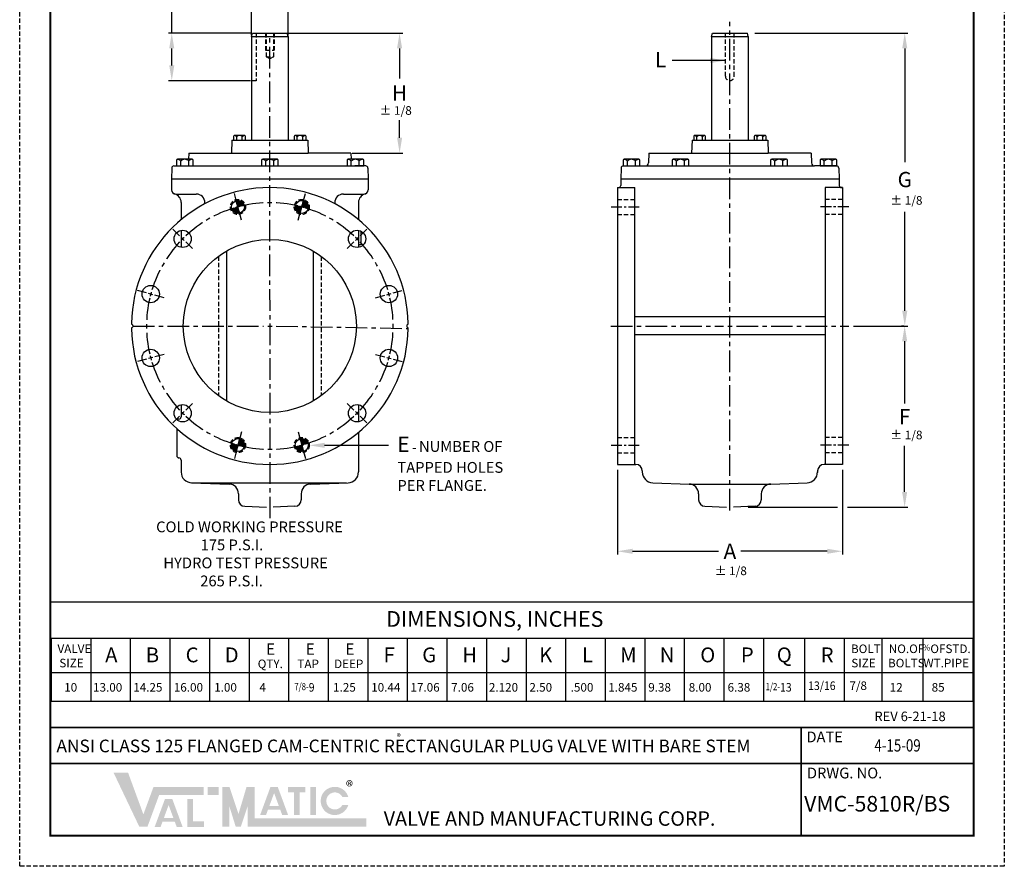
# Model space of a CAD drawing. Units: inches. Extents: x 12.2 to 69.1, y 12.3 to 85.9.
# Drawn here: x 12.2 to 69.1, y 12.3 to 61.2 of the extents above; entities that cross this region are included whole.
import ezdxf

# ---------------------------------------------------------------- set-up
doc = ezdxf.new("R2010")
doc.units = ezdxf.units.IN
doc.header["$MEASUREMENT"] = 0
doc.linetypes.add('CENTER', pattern=[2, 1.25, -0.25, 0.25, -0.25])
doc.linetypes.add('HIDDEN', pattern=[0.375, 0.25, -0.125])
for name, color, linetype in [('CENTERLINES', 2, 'CENTER'), ('Foreground', 7, 'Continuous'), ('HATCHLINES', 2, 'Continuous'), ('HIDDENLINES', 3, 'HIDDEN'), ('TITLEBOX-BORDER', 3, 'Continuous')]:
    doc.layers.add(name, color=color, linetype=linetype)
doc.styles.add('ROMAND', font='romand', dxfattribs={"height": 0.2})
doc.styles.get("Standard").update_dxf_attribs({"font": 'arial.ttf'})

# ---------------------------------------------------------------- blocks, each defined once
blk = doc.blocks.new('*X11')
at = {"color": 0}
for p, q in [((51.71504163199429, 5.753100854868695), (51.73168123269878, 5.769740455573181)), ((51.72355618447357, 5.726260068288643), (51.77693010591388, 5.779633989728947)), ((51.73366810003169, 5.701016644787431), (51.82257956497479, 5.789928109730533)), ((51.74523432373297, 5.677227529429393), (51.86864229884333, 5.800635504539754)), ((51.75815159557329, 5.654789462210383), (51.91513173789406, 5.811769604531152)), ((51.77234619266002, 5.633628720237786), (51.96206211631353, 5.823344643891302)), ((51.7877675552138, 5.613694743732238), (52.00944854143918, 5.835375729957618)), ((51.80438435446413, 5.594956203923235), (52.05730707100671, 5.84787892046582)), ((51.82218223037251, 5.577398740772295), (52.08099016281714, 5.836206673216928)), ((51.84116279841303, 5.561023969753488), (52.08846162508521, 5.80832279642567)), ((51.86134375994958, 5.545849592230709), (52.09593308735327, 5.780438919634411)), ((51.88276013426456, 5.531910627486354), (52.10340454962135, 5.752555042843143)), ((51.90546681936569, 5.519261973528157), (52.11087601188941, 5.724671166051884)), ((51.92954294331577, 5.50798275841892), (52.11834747415747, 5.696787289260626)), ((51.98386115333228, 6.19869707150332), (52.00658056752776, 6.221416485698799)), ((51.99133261560034, 6.170813194712053), (52.04737861045606, 6.226859189567765)), ((51.99880407786841, 6.142929317920794), (52.08379474076867, 6.227919980821056)), ((52.00627554013648, 6.115045441129535), (52.11702433527761, 6.225794236270662)), ((52.01374700240454, 6.087161564338276), (52.14774510386533, 6.221159665799064)), ((52.02121846467261, 6.059277687547016), (52.17638301881257, 6.214442241686978)), ((52.02868992694068, 6.03139381075575), (52.20322380539263, 6.205927689207702)), ((52.03616138920874, 6.003509933964491), (52.22846722889383, 6.195815773649572)), ((52.04363285147681, 5.975626057173232), (52.25225634425188, 6.184249549948295)), ((52.05110431374488, 5.947742180381972), (52.2746944114709, 6.171332278107991)), ((52.05857577601294, 5.919858303590714), (52.29585515344349, 6.157137681021259)), ((52.06604723828101, 5.891974426799447), (52.31578912994904, 6.141716318467473)), ((52.07351870054908, 5.864090550008187), (52.33452766975804, 6.125099519217147)), ((52.10565479944058, 5.860871309840362), (52.35208513290897, 6.107301643308751)), ((52.15450995451558, 5.874371125856032), (52.36845990392779, 6.08832107526825)), ((52.20389200595892, 5.888397838240052), (52.38363428145056, 6.068140113731693)), ((52.25382178784713, 5.902972281068926), (52.39757324619492, 6.046723739416713)), ((52.30432163700486, 5.918116791167333), (52.41022190015312, 6.024017054315589)), ((52.35541555004585, 5.933855365148994), (52.42150111526234, 5.999940930365491)), ((52.40712936221705, 5.950213838260869), (52.43130051481537, 5.97438499085919)), ((51.95509888282209, 5.498183358865906), (52.12581893642555, 5.668903412469366)), ((51.982287590757, 5.490016727741492), (52.13329039869361, 5.641019535678107)), ((52.01132342355641, 5.483697221481572), (52.14076186096167, 5.61313565888684)), ((52.04251510359743, 5.479533562463265), (52.14823332322975, 5.585251782095582)), ((52.0763279951864, 5.477991114992912), (52.15570478549781, 5.557367905304322)), ((52.11351533070172, 5.479823111448908), (52.16317624776588, 5.529484028513063)), ((52.15544386221023, 5.486396303898093), (52.17064771003394, 5.501600151721804))]:
    blk.add_line(p, q, dxfattribs=at)

msp = doc.modelspace()

# ---------------------------------------------------------------- hatches: boundary and pattern name
h = msp.add_hatch(color=7)
h.paths.add_polyline_path([(23.72480784892495, 16.88999368143945), (23.09874986520269, 16.88999368143945), (23.09874986520269, 16.42253705359352), (23.72480784892495, 16.42253705359352)])
h.paths.add_polyline_path([(21.92427141928413, 14.57732463683153), (21.92427141928413, 16.19644290662989), (22.24618088330956, 16.19644290662989), (22.24618088330956, 14.89836414372652), (22.8726277157054, 14.89836414372652), (22.8726277157054, 14.57732463683153)])
h.paths.add_polyline_path([(21.1102369642528, 15.09327724302579), (20.56197057056644, 15.09327724302579), (20.83582237928895, 15.83696151137671)], flags=16)
h.paths.add_polyline_path([(20.37205344933022, 14.57752978087563), (20.03046995757537, 14.57752978087563), (20.62679362143356, 16.19693309877047), (21.04466262752124, 16.19693309877047), (21.64221175997045, 14.57752978087563), (21.30152852723471, 14.57752978087562), (21.18662468840095, 14.8862607364083), (20.4857395042588, 14.8862607364083)])
h.paths.add_polyline_path([(19.14130671339318, 14.58696676023962), (17.65090146054894, 17.71725667885077), (18.48947581050083, 17.71725667885077), (19.37778311526073, 15.29892606970945), (19.96147929569255, 16.88251270055445), (22.86643815404272, 16.88251270055445), (22.86643815404272, 16.41505607270854), (20.28692568830712, 16.41505607270853), (19.61375619147751, 14.58696676023962)])
h = msp.add_hatch(color=7)
edge = h.paths.add_edge_path()
edge.add_line((31.2194036340473, 15.84102418531309), (30.87275993132308, 15.84102418531309))
edge.add_arc((30.43794028552624, 16.07475249923606), 0.493656813079858, 28.259333512962996, 331.74066648703626, ccw=False)
edge.add_line((30.87275993132307, 16.30848081315902), (31.21940363404727, 16.30848081315903))
edge.add_arc((30.43794028552624, 16.07475249923606), 0.8156677570009788, 16.65142785001835, 343.3485721499813)
h.paths.add_polyline_path([(29.0305664955587, 15.26043745682342), (29.0305664955587, 16.88999368143945), (29.35247595958413, 16.88999368143945), (29.35247595958409, 15.26043745682342)], flags=17)
h.paths.add_polyline_path([(27.73777388006584, 16.56767356550055), (27.73777388006582, 16.88999368143946), (28.74232076633335, 16.88999368143946), (28.74232076633335, 16.56767356550055), (28.40031816703248, 16.56767356550055), (28.40031816703248, 15.26164407292628), (28.07991712371599, 15.26164407292628), (28.079917123716, 16.56767356550055)])
h.paths.add_polyline_path([(27.20581373820527, 15.78613616338278), (26.65754734451888, 15.78613616338278), (26.93139915324139, 16.5298204317337)], flags=16)
h.paths.add_polyline_path([(26.46763022328268, 15.27038870123262), (26.12604673152783, 15.27038870123263), (26.72237039538601, 16.88979201912747), (27.14023940147368, 16.88979201912747), (27.73778853392291, 15.27038870123262), (27.39612114659772, 15.27038870123261), (27.28220146235342, 15.5791196567653), (26.58131627821125, 15.57911965676529)], flags=17)
h.paths.add_polyline_path([(23.93349384349903, 14.59444774112461), (23.93349384349903, 16.88999368143945), (24.35086583264718, 16.88999368143945), (24.87258081908237, 15.32067500224238), (25.34013281291683, 16.88999368143946), (25.81166779466571, 16.88999368143946), (25.81166779466571, 15.06190436897054), (32.26600298449186, 15.06190436897054), (32.26600298449186, 14.5944477411246), (25.39429580551756, 14.59444774112461), (25.39429580551756, 15.74973340708669), (25.00780863093767, 14.5944477411246), (24.70956898044354, 14.5944477411246), (24.35086583264718, 15.74973340708669), (24.35086583264718, 14.5944477411246)])

# ---------------------------------------------------------------- linework, layer by layer
for p, q in [((25.62452698059607, 60.32877343005278), (25.62452698059607, 63.39769231970203)), ((27.74452698059608, 60.32877343005288), (27.74452698059608, 63.38506068803011)), ((21.01693447932456, 60.45377343005285), (21.01693447932456, 63.1507191109651)), ((25.61226745417692, 60.45377343005285), (20.83693447932456, 60.45377343005285)), ((27.75678650701525, 60.45377343005288), (34.36238762130892, 60.45377343005288)), ((54.70703569301594, 60.45377343005285), (63.55310821803027, 60.45377343005285)), ((21.01693447932456, 58.58472475552991), (21.01693447932456, 59.57377343005285)), ((34.18238762130892, 59.57377343005287), (34.18238762130892, 57.83914849647883)), ((63.37310821803027, 59.57377343005285), (63.37310821803027, 52.99181616946757)), ((25.56202698059607, 57.70472475552991), (20.83693447932456, 57.70472475552991)), ((34.18238762130892, 54.40447733843084), (34.18238762130892, 55.43180136133634)), ((31.43452698059606, 53.52447733843083), (34.36238762130892, 53.52447733843083)), ((58.77038170133335, 51.52447733843082), (58.77038170133335, 35.52447733843082)), ((59.77038170133335, 51.52447733843082), (58.77038170133335, 51.52447733843082)), ((59.70788170133338, 51.52447733843082), (59.77038170133335, 51.52447733843082)), ((59.77038170133335, 51.52447733843082), (59.77038170133335, 35.52447733843082)), ((63.37310821803027, 44.40447733843079), (63.37310821803027, 50.12120601922987)), ((47.77038170133335, 44.06716044601843), (58.77038170133335, 44.06716044601843)), ((60.40380992958768, 43.52447733843079), (63.55310821803027, 43.52447733843079)), ((63.31060821803027, 43.52447733843079), (63.18691526005751, 43.52447733843079)), ((47.77038170133335, 43.028886414087), (58.77038170133335, 43.028886414087)), ((63.36691526005751, 42.64447733843079), (63.36691526005751, 39.0527920914482)), ((29.84611267695151, 36.62998729963135), (33.54638363387534, 36.62998729963135)), ((63.36691526005751, 33.93493344372703), (63.36691526005751, 36.60137659305022)), ((59.77038170133335, 35.52447733843082), (58.70788170133338, 35.52447733843082)), ((46.77038170133335, 35.22045001939966), (46.77038170133335, 30.32519872083962)), ((58.33288170133338, 35.14947733843082), (58.33288170133338, 35.06553282268522)), ((59.77038170133336, 35.22045001939966), (59.77038170133335, 30.32519872083962)), ((22.16221479515698, 34.46862453624745), (24.32915794749118, 34.39295321392307)), ((22.18402698059606, 34.46147733843083), (31.12202698059605, 34.46147733843083)), ((29.03989601370088, 34.39295321392306), (31.20683916603511, 34.46862453624745)), ((48.8110695158943, 34.46642452776945), (50.91501266822851, 34.39295321392305)), ((50.9150126682285, 34.39295321392305), (55.62575073443821, 34.39295321392304)), ((55.62575073443821, 34.39295321392304), (57.72969388677242, 34.46642452776945)), ((24.87202698059605, 33.83079587372483), (24.87202698059605, 33.48036062898348)), ((28.49702698059605, 33.83079587372483), (28.49702698059605, 33.48036062898348)), ((51.45788170133335, 33.83079587372481), (51.45788170133335, 33.48036062898347)), ((55.08288170133338, 33.83079587372481), (55.08288170133338, 33.48036062898347)), ((54.31665421700404, 33.05493344372702), (59.49011553895042, 33.05493344372702)), ((60.0642043011182, 33.05493344372702), (63.54691526005751, 33.05493344372702)), ((47.65038170133335, 30.50519872083962), (52.6013475340298, 30.50519872083962)), ((58.89038170133335, 30.50519872083962), (53.90613738264761, 30.50519872083962)), ((14.04918739272654, 27.5752548202119), (67.30576195050202, 27.5752548202119)), ((14.04770349643616, 25.4776552546119), (67.30427860421679, 25.47765525461189)), ((14.04770349643616, 25.4776552546119), (14.04770349643616, 21.8455625359356)), ((64.40932662912547, 25.4776552546119), (64.40932662912547, 21.8455625359356)), ((67.30427860421679, 25.4776552546119), (67.30427860421679, 21.8455625359356)), ((14.04770349643616, 23.49651377169755), (67.30427860421679, 23.49651377169755)), ((14.04770349643616, 21.8455625359356), (67.30427860421679, 21.8455625359356))]:
    msp.add_line(p, q)
at = {"color": 7}
for p, q in [((25.62452698059609, 60.26627343005283), (25.67524199415224, 60.45554443735099)), ((25.67476745417692, 60.45377343005285), (27.69428650701525, 60.45377343005288)), ((27.74452698059608, 60.26627343005288), (27.69381196703992, 60.45554443735104)), ((52.21038170133342, 60.26627343005281), (52.26109671488958, 60.45554443735097)), ((52.26062217491425, 60.45377343005282), (54.28014122775258, 60.45377343005285)), ((54.33038170133341, 60.26627343005285), (54.27966668777725, 60.45554443735101)), ((25.62452698059607, 60.26627343005283), (25.62452698059607, 54.25885233843083)), ((25.62452698059609, 60.26627343005286), (27.74452698059608, 60.26627343005288)), ((27.74452698059608, 60.26627343005288), (27.74452698059606, 54.25885233843083)), ((52.2103817013334, 60.26627343005281), (52.2103817013334, 54.2588523384308)), ((52.21038170133342, 60.26627343005283), (54.33038170133341, 60.26627343005285)), ((54.33038170133341, 60.26627343005285), (54.33038170133339, 54.2588523384308)), ((53.01257533063788, 58.86903009334615), (49.92816700345719, 58.86903009334617)), ((24.49702698059606, 54.25885233843083), (24.47138204050056, 53.52447733843083)), ((24.49702698059606, 54.25885233843083), (28.87202698059606, 54.25885233843082)), ((28.87202698059606, 54.25885233843083), (28.89767192069155, 53.52447733843083)), ((51.08288170133339, 54.25885233843081), (51.0572367612379, 53.52447733843081)), ((51.08288170133339, 54.25885233843081), (55.45788170133339, 54.25885233843079)), ((55.45788170133339, 54.25885233843081), (55.48352664142888, 53.52447733843081)), ((21.99702698059606, 53.52447733843083), (21.98430648427525, 53.16020998390375)), ((21.99702698059606, 53.52447733843083), (28.89767192069155, 53.52447733843083)), ((31.37202698059606, 53.52447733843083), (28.89767192069155, 53.52447733843083)), ((31.37202698059606, 53.52447733843083), (31.38474747691686, 53.16020998390379)), ((48.58288170133339, 53.52447733843081), (48.56301025900433, 52.95543368279909)), ((48.58288170133339, 53.52447733843081), (51.05723676123789, 53.52447733843081)), ((51.0572367612379, 53.52447733843081), (55.48352664142889, 53.52447733843081)), ((57.95788170133339, 53.52447733843081), (55.48352664142888, 53.52447733843081)), ((57.95788170133339, 53.52447733843081), (57.97775314366244, 52.95543368279909)), ((21.01900480118837, 52.65383977551866), (20.99702698059605, 52.02447733843086)), ((21.15434920638333, 52.77447733843083), (31.57928420299119, 52.77447733843083)), ((32.22512530662635, 52.77447733843082), (31.58970475480876, 52.77447733843082)), ((32.35004916000375, 52.65383977551864), (32.37202698059605, 52.02447733843085)), ((46.97985952192569, 52.65383977551863), (46.95788170133336, 52.02447733843083)), ((47.10478337530307, 52.77447733843081), (48.37562447893825, 52.77447733843081)), ((48.37562447893825, 52.77447733843081), (58.16513892372852, 52.77447733843081)), ((59.4359800273637, 52.77447733843081), (58.16513892372852, 52.77447733843081)), ((59.56090388074109, 52.65383977551863), (59.58288170133339, 52.02447733843083)), ((20.99702698059605, 52.02447733843083), (32.37202698059605, 52.02447733843083)), ((20.99702698059605, 52.02447733843083), (20.99702698059605, 51.39947733843083)), ((32.37202698059605, 52.02447733843083), (32.37202698059606, 51.39947733843083)), ((46.95788170133338, 52.02447733843081), (59.58288170133338, 52.02447733843081)), ((46.77038170133338, 51.52447733843082), (46.83288170133338, 51.52447733843082)), ((46.77038170133335, 51.52447733843082), (46.77038170133335, 35.52447733843082)), ((46.77038170133335, 51.52447733843082), (47.77038170133335, 51.52447733843082)), ((47.77038170133335, 35.52447733843082), (47.77038170133335, 51.52447733843082)), ((21.24702698059605, 51.14947733843083), (22.43452698059605, 51.14947733843083)), ((21.43452698059605, 51.14947733843083), (22.43452698059608, 51.14947733843085)), ((21.55902698059606, 50.67342224410258), (21.55902698059606, 49.66689133864281)), ((22.93452698059608, 50.64947733843085), (22.93452698059608, 50.59112435098212)), ((30.43452698059608, 50.64947733843083), (30.43452698059608, 50.59112435098211)), ((30.93452698059608, 51.14947733843083), (32.12202698059606, 51.14947733843083)), ((31.81002698059606, 50.67342224410258), (31.81002698059606, 49.66689133864281)), ((21.55902698059606, 49.05492149206169), (21.55902698059609, 48.07030481670827)), ((31.81002698059606, 49.05492149206169), (31.81002698059606, 48.07030481670827)), ((31.93502698059608, 49.01527357162348), (31.93502698059606, 48.21147733843083)), ((24.18452698059608, 47.85460435735303), (24.18452698059608, 39.19435031950864)), ((29.18452698059605, 47.85460435735303), (29.18452698059605, 39.19435031950864)), ((31.93502698059606, 48.21147733843083), (31.81002698059608, 48.21147733843083)), ((21.55902698059606, 38.9786498601534), (21.55902698059606, 38.27347733843083)), ((31.81002698059606, 38.98574755621675), (31.81002698059605, 37.99403318479997)), ((21.43502698059605, 38.14947733843083), (21.43402698059606, 38.14947733843083)), ((21.30902698059606, 37.59961449191699), (21.30902698059606, 36.02447733843083)), ((31.81002698059606, 37.38206333821887), (31.81002698059605, 35.09324380313438)), ((21.43502698059605, 35.89947733843083), (21.43402698059606, 35.89947733843083)), ((21.55902698059606, 35.77547733843083), (21.55902698059606, 35.08647733843083)), ((46.77038170133335, 35.52447733843082), (47.83288170133338, 35.52447733843082)), ((48.20788170133338, 35.14947733843082), (48.20788170133338, 35.06553282268522)), ((16.33446907211476, 25.4776552546119), (16.33446907211476, 21.8455625359356)), ((18.62123464779334, 25.4776552546119), (18.62123464779334, 21.8455625359356)), ((20.90800022347194, 25.4776552546119), (20.90800022347194, 21.8455625359356)), ((23.19476579915053, 25.4776552546119), (23.19476579915053, 21.8455625359356)), ((25.48153137482913, 25.4776552546119), (25.48153137482913, 21.8455625359356)), ((27.76829695050773, 25.4776552546119), (27.76829695050773, 21.8455625359356)), ((30.05506252618633, 25.4776552546119), (30.05506252618633, 21.8455625359356)), ((32.34182810186491, 25.4776552546119), (32.34182810186491, 21.8455625359356)), ((34.62859367754351, 25.4776552546119), (34.62859367754351, 21.8455625359356)), ((36.91535925322211, 25.4776552546119), (36.91535925322211, 21.8455625359356)), ((39.20212482890071, 25.4776552546119), (39.20212482890071, 21.8455625359356)), ((41.48889040457931, 25.4776552546119), (41.48889040457931, 21.8455625359356)), ((43.77565598025789, 25.4776552546119), (43.77565598025789, 21.8455625359356)), ((46.06074095825817, 25.4776552546119), (46.06074095825817, 21.8455625359356)), ((46.0624215559365, 25.4776552546119), (46.0624215559365, 21.8455625359356)), ((48.3491871316151, 25.4776552546119), (48.3491871316151, 21.8455625359356)), ((50.6359527072937, 25.4776552546119), (50.6359527072937, 21.8455625359356)), ((52.9227182829723, 25.4776552546119), (52.9227182829723, 21.8455625359356)), ((55.2094838586509, 25.4776552546119), (55.2094838586509, 21.8455625359356)), ((57.57843786646588, 25.4776552546119), (57.57843786646588, 21.8455625359356)), ((59.86520344214446, 25.4776552546119), (59.86520344214446, 21.8455625359356)), ((62.0467802253641, 25.4776552546119), (62.0467802253641, 21.8455625359356))]:
    msp.add_line(p, q, dxfattribs=at)
at = {"color": 7, "linetype": 'HIDDEN'}
for p, q in [((53.01257533063787, 57.95699768185064), (53.01257533063791, 60.45377343005283)), ((53.51257533063787, 57.95699768185064), (53.51257533063789, 60.45377343005284))]:
    msp.add_line(p, q, dxfattribs=at)
at = {"color": 7, "linetype": 'Continuous'}
msp.add_line((46.95788170133338, 52.02447733843081), (46.95788170133338, 51.64947733843082), dxfattribs=at)
at = {"linetype": 'Continuous'}
msp.add_line((59.58288170133338, 52.02447733843081), (59.58288170133338, 51.64947733843082), dxfattribs=at)
at = {"linetype": 'CENTER'}
for p, q in [((25.2339396693326, 33.10558906885132), (26.68452698059603, 33.05493344372704)), ((28.13511429185947, 33.10558906885132), (26.68452698059603, 33.05493344372704)), ((51.81979439006993, 33.10558906885131), (53.27038170133336, 33.05493344372702)), ((54.7209690125968, 33.10558906885131), (53.27038170133336, 33.05493344372702))]:
    msp.add_line(p, q, dxfattribs=at)
at = {"color": 7, "const_width": 0.1}
msp.add_lwpolyline([(13.99926070220974, 84.11822858611077), (67.3560957949121, 84.11822858611079), (67.3560957949121, 14.06651392748161), (13.99926070220974, 14.06651392748161)], close=True, dxfattribs=at)
for points in [[(67.35609579491214, 20.32709376470392), (13.99926070220974, 20.32709376470392)], [(57.39313060502489, 14.06651392748161), (57.39313060502489, 20.32709376470392)], [(67.3560957949121, 18.24023381896314), (13.99926070220974, 18.24023381896314)]]:
    msp.add_lwpolyline(points, dxfattribs=at)
at = {"color": 7}
for centre, radius in [((24.8404412842406, 50.40669885074045), 0.375), ((28.52861267695152, 50.40669885074045), 0.375), ((21.6463911646419, 48.56261315438498), 0.5), ((31.72266279655021, 48.56261315438498), 0.5), ((26.68452698059605, 43.52447733843083), 5), ((19.80230546828645, 45.3685630347863), 0.5), ((33.56674849290567, 45.36856303478629), 0.5), ((19.80230546828643, 41.68039164207538), 0.5), ((33.56674849290566, 41.68039164207537), 0.5), ((21.64639116464193, 38.48634152247669), 0.5), ((31.7226627965502, 38.48634152247667), 0.5), ((24.8404412842406, 36.64225582612121), 0.375), ((28.52861267695151, 36.64225582612121), 0.375)]:
    msp.add_circle(centre, radius, dxfattribs=at)
at = {"linetype": 'HIDDEN'}
msp.add_arc((53.26257533063787, 57.95699768185064), 0.25, 180, 0, dxfattribs=at)
at = {"color": 7, "linetype": 'Continuous'}
for centre, radius, start, end in [((24.63762600431257, 54.48741565132129), 0.04500858089997489, 90, 180), ((24.60085533845712, 54.30547789523747), 0.2269463369838065, 42.52916341805024, 83.55070472704783), ((24.93452698059605, 54.30547789523747), 0.2269463369838065, 45.04382973920858, 137.1665719339909), ((25.25521914523728, 54.30547789523747), 0.2269463369838065, 94.16281697390355, 134.9538851268487), ((25.23142795687954, 54.48741565132129), 0.04500858089997489, 0, 90), ((28.13762600431257, 54.48741565132127), 0.04500858089997489, 90, 180), ((28.10085533845712, 54.30547789523746), 0.2269463369838065, 42.52916341805024, 83.55070472704783), ((28.43452698059605, 54.30547789523746), 0.2269463369838065, 45.04382973920858, 137.1665719339909), ((28.75521914523728, 54.30547789523746), 0.2269463369838065, 94.16281697390355, 134.9538851268487), ((28.73142795687954, 54.48741565132127), 0.04500858089997489, 0, 90), ((51.2234807250499, 54.48741565132124), 0.04500858089997489, 90, 180), ((51.18671005919445, 54.30547789523743), 0.2269463369838065, 42.52916341805024, 83.5507047270479), ((51.52038170133338, 54.30547789523743), 0.2269463369838065, 45.04382973920858, 137.1665719339908), ((51.84107386597461, 54.30547789523743), 0.2269463369838065, 94.1628169739036, 134.9538851268487), ((51.81728267761687, 54.48741565132124), 0.04500858089997489, 0, 90), ((54.7234807250499, 54.48741565132124), 0.04500858089997489, 90, 180), ((54.68671005919445, 54.30547789523743), 0.2269463369838065, 42.52916341805023, 83.5507047270479), ((55.02038170133338, 54.30547789523743), 0.2269463369838065, 45.04382973920858, 137.1665719339909), ((55.34107386597461, 54.30547789523743), 0.2269463369838065, 94.1628169739036, 134.9538851268487), ((55.31728267761687, 54.48741565132124), 0.04500858089997489, 0, 90), ((21.35569347159063, 53.09674849764141), 0.06346148626228675, 90, 180), ((21.3038473333792, 52.84021873870582), 0.3199912451979166, 42.52916341805025, 83.55070472704803), ((21.77431980574559, 52.84021873870582), 0.3199912451979166, 45.04382973920916, 137.1665719339909), ((22.22649139156012, 52.84021873870582), 0.3199912451979166, 94.16281697390336, 134.9538851268488), ((22.19294613990058, 53.09674849764141), 0.06346148626228675, 0, 90), ((26.27072150280619, 53.09674849764144), 0.06346148626228675, 90, 180), ((26.21887536459476, 52.84021873870585), 0.3199912451979166, 42.52916341805025, 83.55070472704803), ((26.68934783696115, 52.84021873870585), 0.3199912451979166, 45.04382973920916, 137.1665719339909), ((27.14151942277568, 52.84021873870585), 0.3199912451979166, 94.16281697390336, 134.9538851268488), ((27.10797417111614, 53.09674849764144), 0.06346148626228675, 0, 90), ((31.20673243963861, 53.09674849764142), 0.06346148626228675, 90, 180), ((31.15488630142719, 52.84021873870584), 0.3199912451979166, 42.52916341805025, 83.55070472704803), ((31.62535877379358, 52.84021873870584), 0.3199912451979166, 45.04382973920916, 137.1665719339909), ((32.07753035960811, 52.84021873870584), 0.3199912451979166, 94.16281697390336, 134.9538851268488), ((32.04398510794856, 53.09674849764142), 0.06346148626228675, 0, 90), ((47.16425536717838, 53.09674849764141), 0.06346148626228675, 90, 180), ((47.11240922896696, 52.84021873870582), 0.3199912451979166, 42.52916341805025, 83.55070472704794), ((47.58288170133335, 52.84021873870582), 0.3199912451979166, 45.04382973920916, 137.1665719339909), ((48.03505328714788, 52.84021873870582), 0.3199912451979166, 94.16281697390336, 134.9538851268488), ((48.00150803548834, 53.09674849764141), 0.06346148626228675, 0, 90), ((50.00019899648284, 53.09674849764141), 0.06346148626228675, 90, 180), ((49.94835285827142, 52.84021873870582), 0.3199912451979166, 42.52916341805025, 83.55070472704794), ((50.41882533063781, 52.84021873870582), 0.3199912451979166, 45.04382973920916, 137.1665719339909), ((50.87099691645234, 52.84021873870582), 0.3199912451979166, 94.16281697390336, 134.9538851268488), ((50.83745166479279, 53.09674849764141), 0.06346148626228675, 0, 90), ((55.68769899648286, 53.09674849764141), 0.06346148626228675, 90, 180), ((55.63585285827143, 52.84021873870582), 0.3199912451979166, 42.52916341805025, 83.55070472704796), ((56.10632533063782, 52.84021873870582), 0.3199912451979166, 45.04382973920916, 137.1665719339909), ((56.55849691645236, 52.84021873870582), 0.3199912451979166, 94.16281697390336, 134.9538851268488), ((56.52495166479281, 53.09674849764141), 0.06346148626228675, 0, 90), ((58.53899286776183, 53.09674849764141), 0.06346148626228675, 90, 180), ((58.4871467295504, 52.84021873870582), 0.3199912451979166, 42.52916341805026, 83.55070472704796), ((58.95761920191679, 52.84021873870582), 0.3199912451979166, 45.04382973920916, 137.1665719339909), ((59.40979078773132, 52.84021873870582), 0.3199912451979166, 94.16281697390336, 134.9538851268488), ((59.37624553607178, 53.09674849764141), 0.06346148626228675, 0, 90)]:
    msp.add_arc(centre, radius, start, end, dxfattribs=at)
at = {"color": 7}
for centre, radius, start, end in [((48.37562447893825, 52.96197733843081), 0.1875, 270, 357.9999999999996), ((58.16513892372852, 52.96197733843081), 0.1875, 182.0000000000004, 270), ((21.14392865456576, 52.64947733843083), 0.125, 90, 177.9999999999996), ((32.22512530662635, 52.64947733843082), 0.125, 2.000000000000392, 90), ((47.10478337530307, 52.64947733843081), 0.125, 90, 177.9999999999996), ((59.4359800273637, 52.64947733843081), 0.125, 2.000000000000392, 90), ((26.68452698059605, 43.52447733843083), 8, 1.027259027701088, 178.9727409722989), ((21.24702698059605, 51.39947733843083), 0.25, 180, 270), ((32.12202698059606, 51.39947733843083), 0.25, 270, 0), ((46.83288170133338, 51.64947733843082), 0.125, 270, 359.9999999999998), ((21.05902698059606, 50.67342224410258), 0.5, 0, 75.48303441925314), ((22.43452698059608, 50.64947733843085), 0.5, 0, 90), ((30.93452698059608, 50.64947733843083), 0.5, 90, 180), ((32.31002698059605, 50.67342224410258), 0.5, 104.5169655807468, 180), ((18.74830270474691, 43.66678156683887), 0.0625, 178.9727409722989, 245.6087949305178), ((18.74830270474691, 43.3821731100228), 0.0625, 114.3912050694821, 181.0272590277011), ((26.68452698059605, 43.52447733843083), 8, 181.0272590277011, 358.9727409722989), ((18.68377698059605, 43.52447733843083), 0.09375, 294.3912050694831, 65.608794930517), ((34.68527698059604, 43.52447733843083), 0.09375, 114.391205069483, 245.6087949305169), ((34.62075125644519, 43.66678156683887), 0.0625, 294.3912050694822, 1.027259027701088), ((34.62075125644519, 43.3821731100228), 0.0625, 358.9727409722989, 65.60879493051792), ((21.43402698059606, 38.02447733843083), 0.125, 90, 144.4022940849898), ((21.43502698059605, 38.27347733843083), 0.124, 270, 0), ((21.43402698059606, 36.02447733843083), 0.125, 180, 270), ((21.43502698059605, 35.77547733843083), 0.124, 0, 90), ((47.83288170133338, 35.14947733843082), 0.375, 0, 90)]:
    msp.add_arc(centre, radius, start, end, dxfattribs=at)
for centre, radius, start, end in [((59.70788170133338, 51.64947733843082), 0.125, 180, 270), ((58.70788170133338, 35.14947733843082), 0.375, 90, 180), ((22.18402698059606, 35.08647733843083), 0.625, 180, 270), ((31.18502698059605, 35.09324380313438), 0.625, 271.9999999999996, 359.9999999999994), ((48.83288170133338, 35.09104379465639), 0.625, 180, 268.0000000000005), ((57.70788170133335, 35.09104379465638), 0.625, 271.9999999999996, 0), ((24.30952698059605, 33.83079587372483), 0.5625, 0, 88.00000000000043), ((29.05952698059605, 33.83079587372483), 0.5625, 91.99999999999956, 180), ((50.89538170133335, 33.83079587372481), 0.5625, 0, 88.00000000000043), ((55.64538170133338, 33.83079587372481), 0.5625, 91.99999999999956, 180), ((25.24702698059603, 33.48036062898348), 0.375, 180, 268.0000000000005), ((28.12202698059603, 33.48036062898348), 0.375, 271.9999999999996, 0), ((51.83288170133336, 33.48036062898347), 0.375, 180, 268.0000000000005), ((54.70788170133336, 33.48036062898347), 0.375, 271.9999999999996, 0)]:
    msp.add_arc(centre, radius, start, end)
for points in [[(20.87026781265789, 59.57377343005285), (21.16360114599123, 59.57377343005285), (21.01693447932456, 60.45377343005285)], [(34.03572095464225, 59.57377343005287), (34.32905428797559, 59.57377343005287), (34.18238762130892, 60.45377343005288)], [(63.22644155136361, 59.57377343005285), (63.51977488469694, 59.57377343005285), (63.37310821803027, 60.45377343005285)], [(20.87026781265789, 58.58472475552991), (21.16360114599123, 58.58472475552991), (21.01693447932456, 57.70472475552991)], [(34.03572095464225, 54.40447733843084), (34.32905428797559, 54.40447733843084), (34.18238762130892, 53.52447733843083)], [(63.2264415513636, 44.40447733843079), (63.51977488469694, 44.40447733843079), (63.37310821803027, 43.52447733843079)], [(63.22024859339084, 42.64447733843079), (63.51358192672418, 42.64447733843079), (63.36691526005751, 43.52447733843079)], [(29.84611267695151, 36.77665396629802), (29.84611267695151, 36.48332063296468), (28.96611267695151, 36.62998729963135)], [(63.22024859339084, 33.93493344372703), (63.51358192672418, 33.93493344372703), (63.36691526005751, 33.05493344372702)], [(47.65038170133335, 30.65186538750628), (47.65038170133335, 30.35853205417295), (46.77038170133335, 30.50519872083962)], [(58.89038170133335, 30.65186538750628), (58.89038170133335, 30.35853205417295), (59.77038170133335, 30.50519872083962)]]:
    msp.add_solid(points)
msp.add_solid([(52.13257533063788, 59.01569676001283), (52.13257533063788, 58.72236342667948), (53.01257533063788, 58.86903009334615)], dxfattribs=at)
at = {"layer": 'CENTERLINES', "color": 7, "linetype": 'CENTER'}
for p, q in [((53.27038170133338, 32.86426719451799), (53.27038170133338, 61.10275172071667)), ((26.70172761542825, 32.41086554406471), (26.68452698059593, 60.45377343005286)), ((24.775736522965, 50.64818030731256), (24.63338604815854, 51.17943951177187)), ((28.5933174382271, 50.64818030731256), (28.73566791303358, 51.17943951177187)), ((24.8727936648784, 50.28595812245431), (24.80808890360277, 50.52743957902658)), ((25.04749652032268, 49.63395818970889), (24.90514604551635, 50.16521739416766)), ((28.32155744086941, 49.6339581897089), (28.46390791567575, 50.16521739416767)), ((28.49626029631369, 50.28595812245431), (28.56096505758933, 50.52743957902658)), ((21.46961446934537, 48.73938984968152), (21.08070573969255, 49.12829857933436)), ((31.89943949184672, 48.73938984968151), (32.28834822149956, 49.12829857933434)), ((21.73477951229023, 48.47422480673667), (21.55800281699358, 48.65100150203331)), ((22.21207658959136, 47.99692772943553), (21.82316785993891, 48.38583645908798)), ((31.15697737160075, 47.99692772943553), (31.54588610125319, 48.38583645908798)), ((31.63427444890188, 48.47422480673666), (31.81105114419852, 48.6510015020333)), ((19.56082401171432, 45.43326779606189), (19.02956480725501, 45.57561827086837)), ((33.80822994947778, 45.43326779606188), (34.33948915393708, 45.57561827086835)), ((19.92304619657256, 45.33621065414848), (19.68156474000028, 45.40091541542412)), ((20.57504612931797, 45.1615077987042), (20.04378692485921, 45.30385827351053)), ((32.79400783187411, 45.1615077987042), (33.32526703633289, 45.30385827351052)), ((33.44600776461954, 45.33621065414847), (33.6874892211918, 45.4009154154241)), ((18.77752698059608, 43.52447733843081), (26.30952698059605, 43.52447733843083)), ((26.55952698059605, 43.52447733843083), (26.80952698059605, 43.52447733843083)), ((27.05952698059605, 43.52447733843083), (34.62075125644519, 43.3821731100228)), ((46.39538170133335, 43.5244773384308), (52.89538170133338, 43.52447733843082)), ((53.14538170133338, 43.52447733843082), (53.39538170133338, 43.52447733843082)), ((53.64538170133338, 43.52447733843082), (60.14538170133335, 43.52447733843079)), ((19.56082401171433, 41.61568688079979), (19.02956480725501, 41.47333640599332)), ((19.92304619657259, 41.7127440227132), (19.68156474000031, 41.64803926143756)), ((20.575046129318, 41.88744687815747), (20.04378692485922, 41.74509640335114)), ((32.79400783187411, 41.88744687815747), (33.32526703633289, 41.74509640335114)), ((33.44600776461952, 41.71274402271319), (33.6874892211918, 41.64803926143755)), ((33.80822994947778, 41.61568688079978), (34.33948915393708, 41.47333640599331)), ((22.21207658959135, 39.05202694742614), (21.82316785993891, 38.66311821777369)), ((31.15697737160075, 39.05202694742614), (31.54588610125319, 38.66311821777369)), ((21.46961446934537, 38.30956482718016), (21.08070573969252, 37.92065609752732)), ((21.7347795122902, 38.574729870125), (21.55800281699356, 38.39795317482836)), ((31.63427444890188, 38.574729870125), (31.81105114419852, 38.39795317482836)), ((31.89943949184672, 38.30956482718016), (32.28834822149955, 37.92065609752732)), ((25.04749652032268, 37.41499648715276), (24.90514604551635, 36.88373728269399)), ((28.32155744086941, 37.41499648715276), (28.46390791567575, 36.88373728269399)), ((24.8727936648784, 36.76299655440735), (24.80808890360277, 36.52151509783508)), ((28.49626029631369, 36.76299655440735), (28.56096505758933, 36.52151509783508)), ((24.77573652296499, 36.4007743695491), (24.63338604815851, 35.86951516508979)), ((28.5933174382271, 36.4007743695491), (28.73566791303357, 35.86951516508979))]:
    msp.add_line(p, q, dxfattribs=at)
at = {"layer": 'CENTERLINES', "color": 7, "ltscale": 0.5}
for p, q in [((46.40691143519078, 50.40669885074043), (48.09862419171728, 50.40669885074043)), ((60.13385196747598, 50.40669885074043), (58.44213921094948, 50.40669885074043)), ((46.40691143519078, 36.64225582612121), (48.09862419171728, 36.64225582612121)), ((60.13385196747598, 36.64225582612121), (58.44213921094948, 36.64225582612121))]:
    msp.add_line(p, q, dxfattribs=at)
at = {"layer": 'CENTERLINES', "color": 7}
for centre, start, end in [((26.68452698059605, 43.52447733843083), 77.01048137086609, 102.989518629133), ((26.68452698059606, 43.52447733843083), 107.0104813708667, 132.9895186291332), ((26.68452698059605, 43.52447733843083), 103.9947979942825, 106.0052020057169), ((26.68452698059605, 43.52447733843083), 73.99479799428221, 76.00520200571746), ((26.68452698059605, 43.52447733843083), 47.01048137086683, 72.98951862913329), ((26.68452698059605, 43.52447733843083), 137.0104813708662, 162.9895186291333), ((26.68452698059606, 43.52447733843083), 133.9947979942824, 136.005202005717), ((26.68452698059605, 43.52447733843083), 43.99479799428295, 46.00520200571761), ((26.68452698059605, 43.52447733843083), 17.01048137086647, 42.98951862913376), ((26.68452698059608, 43.52447733843083), 167.0104813708665, 192.9895186291335), ((26.68452698059605, 43.52447733843083), 163.9947979942824, 166.0052020057175), ((26.68452698059605, 43.52447733843083), 13.99479799428249, 16.00520200571745), ((26.68452698059605, 43.52447733843083), 347.0104813708664, 12.98951862913353), ((26.68452698059608, 43.52447733843083), 193.9947979942825, 196.0052020057174), ((26.68452698059605, 43.52447733843083), 343.9947979942824, 346.0052020057175), ((26.68452698059605, 43.52447733843082), 197.0104813708664, 222.9895186291338), ((26.68452698059605, 43.52447733843083), 317.0104813708662, 342.9895186291335), ((26.68452698059605, 43.52447733843082), 223.9947979942829, 226.0052020057176), ((26.68452698059605, 43.52447733843083), 227.0104813708668, 252.9895186291333), ((26.68452698059605, 43.52447733843083), 287.0104813708667, 312.9895186291332), ((26.68452698059605, 43.52447733843083), 313.9947979942824, 316.005202005717), ((26.68452698059605, 43.52447733843083), 253.9947979942822, 256.0052020057175), ((26.68452698059605, 43.52447733843083), 257.0104813708669, 282.9895186291331), ((26.68452698059605, 43.52447733843083), 283.9947979942825, 286.0052020057178)]:
    msp.add_arc(centre, 7.125, start, end, dxfattribs=at)
at = {"layer": 'Foreground', "color": 7, "linetype": 'Continuous'}
for points in [[(24.5926174234126, 54.48741565132129), (24.5926174234126, 54.25885233843083), (25.27643653777952, 54.25885233843083)], [(25.23142795687954, 54.53242423222128), (24.63762600431257, 54.53242423222132)], [(24.76809966680779, 54.25885233843083), (24.76809966680779, 54.45977173534653)], [(25.09487946819232, 54.25885233843083), (25.09487946819232, 54.46608869137362)], [(25.27643653777952, 54.25885233843083), (25.27643653777952, 54.48741565132129)], [(28.0926174234126, 54.48741565132127), (28.0926174234126, 54.25885233843082), (28.77643653777952, 54.25885233843082)], [(28.73142795687954, 54.53242423222127), (28.13762600431257, 54.5324242322213)], [(28.26809966680779, 54.25885233843082), (28.26809966680779, 54.45977173534651)], [(28.59487946819232, 54.25885233843082), (28.59487946819232, 54.46608869137361)], [(28.77643653777952, 54.25885233843082), (28.77643653777952, 54.48741565132127)], [(51.17847214414993, 54.48741565132124), (51.17847214414993, 54.25885233843079), (51.86229125851685, 54.25885233843079)], [(51.81728267761687, 54.53242423222124), (51.2234807250499, 54.53242423222127)], [(51.35395438754512, 54.25885233843079), (51.35395438754512, 54.45977173534649)], [(51.68073418892966, 54.25885233843079), (51.68073418892966, 54.46608869137358)], [(51.86229125851685, 54.25885233843079), (51.86229125851685, 54.48741565132124)], [(54.67847214414993, 54.48741565132124), (54.67847214414993, 54.25885233843079), (55.36229125851685, 54.25885233843079)], [(55.31728267761687, 54.53242423222124), (54.7234807250499, 54.53242423222127)], [(54.85395438754512, 54.25885233843079), (54.85395438754512, 54.45977173534649)], [(55.18073418892966, 54.25885233843079), (55.18073418892966, 54.46608869137358)], [(55.36229125851685, 54.25885233843079), (55.36229125851685, 54.48741565132124)], [(21.29223198532836, 53.09674849764141), (21.29223198532836, 52.77447733843081), (22.25640762616288, 52.77447733843081)], [(22.19294613990058, 53.16020998390373), (21.35569347159063, 53.16020998390378)], [(21.53965955926694, 52.77447733843081), (21.53965955926694, 53.05777095249801)], [(22.00041463000433, 52.77447733843081), (22.00041463000433, 53.0666777744888)], [(22.25640762616288, 52.77447733843081), (22.25640762616285, 53.09674849764141)], [(26.20726001654392, 53.09674849764144), (26.20726001654392, 52.77447733843083), (27.17143565737844, 52.77447733843083)], [(27.10797417111614, 53.16020998390376), (26.27072150280619, 53.16020998390381)], [(26.4546875904825, 52.77447733843083), (26.4546875904825, 53.05777095249804)], [(26.91544266121989, 52.77447733843083), (26.91544266121989, 53.06667777448883)], [(27.17143565737844, 52.77447733843083), (27.17143565737841, 53.09674849764144)], [(31.14327095337635, 53.09674849764142), (31.14327095337635, 52.77447733843082), (32.10744659421086, 52.77447733843082)], [(32.04398510794856, 53.16020998390375), (31.20673243963861, 53.1602099839038)], [(31.39069852731492, 52.77447733843082), (31.39069852731492, 53.05777095249802)], [(31.85145359805232, 52.77447733843082), (31.85145359805232, 53.06667777448882)], [(32.10744659421086, 52.77447733843082), (32.10744659421084, 53.09674849764142)], [(47.10079388091612, 53.09674849764141), (47.10079388091612, 52.77447733843081), (48.06496952175063, 52.77447733843081)], [(48.00150803548834, 53.16020998390373), (47.16425536717838, 53.16020998390378)], [(47.34822145485469, 52.77447733843081), (47.34822145485469, 53.05777095249801)], [(47.80897652559209, 52.77447733843081), (47.80897652559209, 53.0666777744888)], [(48.06496952175063, 52.77447733843081), (48.06496952175061, 53.09674849764141)], [(49.93673751022058, 53.09674849764141), (49.93673751022058, 52.77447733843081), (50.90091315105509, 52.77447733843081)], [(50.83745166479279, 53.16020998390373), (50.00019899648284, 53.16020998390378)], [(50.18416508415915, 52.77447733843081), (50.18416508415915, 53.05777095249801)], [(50.64492015489655, 52.77447733843081), (50.64492015489655, 53.0666777744888)], [(50.90091315105509, 52.77447733843081), (50.90091315105507, 53.09674849764141)], [(55.6242375102206, 53.09674849764141), (55.6242375102206, 52.77447733843081), (56.58841315105511, 52.77447733843081)], [(56.52495166479281, 53.16020998390373), (55.68769899648286, 53.16020998390378)], [(55.87166508415917, 52.77447733843081), (55.87166508415917, 53.05777095249801)], [(56.33242015489656, 52.77447733843081), (56.33242015489656, 53.0666777744888)], [(56.58841315105511, 52.77447733843081), (56.58841315105509, 53.09674849764141)], [(58.47553138149956, 53.09674849764141), (58.47553138149956, 52.77447733843081), (59.43970702233408, 52.77447733843081)], [(59.37624553607178, 53.16020998390373), (58.53899286776183, 53.16020998390378)], [(58.72295895543814, 52.77447733843081), (58.72295895543814, 53.05777095249801)], [(59.18371402617553, 52.77447733843081), (59.18371402617553, 53.0666777744888)], [(59.43970702233408, 52.77447733843081), (59.43970702233405, 53.09674849764141)]]:
    msp.add_lwpolyline(points, dxfattribs=at)
at = {"layer": 'HATCHLINES', "color": 7}
for p, q in [((24.93749842615398, 50.04447666588226), (24.74338414232723, 50.76892103559855)), ((28.43155553503814, 50.04447666588226), (28.62566981886488, 50.76892103559855)), ((24.93749842615398, 37.0044780109794), (24.74338414232723, 36.28003364126312)), ((28.43155553503811, 37.0044780109794), (28.62566981886488, 36.28003364126312))]:
    msp.add_line(p, q, dxfattribs=at)
at = {"layer": 'HIDDENLINES', "color": 7}
for p, q in [((25.89952698059608, 60.45377343005286), (25.89952698059608, 57.70472475552991)), ((26.43452698059609, 60.45240933749459), (26.43452698059609, 59.46113952986752)), ((26.47358948059609, 60.45377343005286), (26.47358948059609, 59.08613952986752)), ((26.8954644805961, 60.45377343005286), (26.89546448059609, 59.08613952986752)), ((26.93452698059608, 60.45240933749459), (26.93452698059608, 59.46113952986752)), ((26.43452698059608, 59.46113952986751), (26.93452698059608, 59.46113952986752)), ((26.47358948059606, 59.11578944571411), (26.68452698059608, 58.99400462330692)), ((26.47358948059609, 59.08613952986752), (26.89546448059609, 59.08613952986752)), ((26.89546448059609, 59.08613952986752), (26.68452698059608, 58.96435470746033)), ((25.89952698059608, 57.70472475552991), (25.62452698059609, 57.70472475552991)), ((46.77038170133335, 50.84419885074045), (47.77038170133335, 50.84419885074045)), ((59.77038170133341, 50.84419885074045), (58.77038170133341, 50.84419885074045)), ((46.77038170133335, 49.96919885074042), (47.77038170133335, 49.96919885074042)), ((59.77038170133341, 49.96919885074042), (58.77038170133341, 49.96919885074042)), ((23.71652698059609, 47.54827852636249), (23.71652698059609, 39.50067615049917)), ((29.65252698059604, 47.54827852636247), (29.65252698059604, 39.5006761504992)), ((46.77038170133335, 37.07975582612122), (47.77038170133335, 37.07975582612122)), ((59.77038170133341, 37.07975582612122), (58.77038170133341, 37.07975582612122)), ((46.77038170133335, 36.20475582612119), (47.77038170133335, 36.20475582612119)), ((59.77038170133341, 36.20475582612119), (58.77038170133341, 36.20475582612119))]:
    msp.add_line(p, q, dxfattribs=at)
for centre in [(24.8404412842406, 50.40669885074045), (28.52861267695152, 50.40669885074045), (24.8404412842406, 36.64225582612121), (28.52861267695151, 36.64225582612121)]:
    msp.add_circle(centre, 0.4375, dxfattribs=at)
at = {"layer": 'TITLEBOX-BORDER', "color": 2, "linetype": 'HIDDEN'}
for p, q in [((12.22960346822155, 12.29685669349342), (12.22960346822155, 85.88788582009897)), ((69.12575302890033, 85.88788582009897), (69.12575302890033, 12.29685669349342)), ((69.12575302890033, 12.29685669349342), (12.22960346822155, 12.29685669349342))]:
    msp.add_line(p, q, dxfattribs=at)

# ---------------------------------------------------------------- block references
at = {"layer": 'HATCHLINES', "color": 7}
for p, rotation in [((76.91693407914161, 56.25968992952069), 180), ((76.5546739167232, 29.43729141563733), 149.9999999999997), ((-23.18561995553111, 57.61166326122433), 329.9999999999997)]:
    msp.add_blockref('*X11', p, dxfattribs=dict(at, rotation=rotation))
msp.add_blockref('*X11', (-23.54788011794951, 30.78926474734097), dxfattribs=at)

# ---------------------------------------------------------------- texts
at = {"color": 7, "insert": (49.2705127455462, 58.92468392730871), "char_height": 0.88, "attachment_point": 5}
msp.add_mtext('\\A1;L', dxfattribs=at)
at = {"char_height": 0.88, "attachment_point": 5}
for s, insert in [('\\A1;H', (34.18238762130891, 56.98912538424186)), ('\\A1;G', (63.37310821803026, 51.98912538424182)), ('\\A1;F', (63.3669152600575, 38.28970539107892)), ('\\A1;A', (53.27038170133335, 30.50519872083962))]:
    msp.add_mtext(s, dxfattribs=dict(at, insert=insert))
at = {"attachment_point": 1}
for s, insert, char_height, width in [('%%P 1/8', (33.0267361533569, 56.23171845984578), 0.5, 2.670366555716839), ('%%P 1/8', (62.53751666769902, 51.03586119422161), 0.5, 2.179253157877554), ('{\\H1.76x;E\\H0.56818x; - \\H1.25x;NUMBER OF\\PTAPPED HOLES\\PPER FLANGE.}', (34.0547663901246, 37.13178201674759), 0.5, 7.55983580740525), ('%%P 1/8', (62.53751666769902, 37.47744207001767), 0.5, 2.179253157877554), ('\\pi2.00244;COLD WORKING PRESSURE\\P\\pi6.11696;175 P.S.I.\\P\\pi2.6705;HYDRO TEST PRESSURE\\P\\pi6.08221;265 P.S.I.', (18.86121645494002, 32.22879807847262), 0.625, 15.89736730843202), ('%%P 1/8', (52.38781937494779, 29.62525974534344), 0.5, 2.179253157877554), ('DIMENSIONS, INCHES', (33.40401141903531, 27.04751946493595), 0.9089598117600004, 20.63446291400738), ('\\pi-0.36532;{\\Famgdt|c0;\\T0.9;NO.OF\\T1;\\P\\pi-0.45494;BOLTS}', (62.6311324446979, 25.1172570502055), 0.495285370728586, 1.189177938518036), ('{\\fGENISO|b0|i0|c0|p2;\\H0.70833x; %\\Famgdt|c0;\\H1.41177x;\\T0.9;OFSTD. \\T1;\\P\\pi0.07912;WT.PIPE}', (64.40932662912547, 25.1172570502055), 0.495285370728586, 2.870513924956711), ('\\pi0.63258;{\\Famgdt|c0;12}', (62.18991911931127, 22.88955696363948), 0.495285370728586, 1.996305043273328), ('\\pi1.04627;{\\Famgdt|c0;85}', (64.40932662912547, 22.88955696363948), 0.495285370728586, 2.894431332047252)]:
    msp.add_mtext(s, dxfattribs=dict(at, insert=insert, char_height=char_height, width=width))
at = {"color": 7, "attachment_point": 1}
for s, insert, char_height, width in [('\\pi-0.34763;{\\Famgdt|c0;\\T0.9;VALVE\\T1;\\P\\pi-0.13655;SIZE}', (14.58632950949314, 25.1172570502055), 0.495285370728586, 1.189177938518036), ('{\\Famgdt|c0;E}', (26.45936886189035, 25.18434610922022), 0.6603804943047813, 0.8715148949699983), ('{\\Famgdt|c0;E}', (28.75310179554378, 25.18434610922022), 0.6603804943047813, 0.8715148949699983), ('{\\Famgdt|c0;E}', (31.04355026788582, 25.18434610922022), 0.6603804943047813, 0.8715148949699983), ('\\pi-0.17192;{\\Famgdt|c0;\\T0.9;BOLT\\T1;\\P\\pi-0.13655;SIZE}', (60.35204572822116, 25.1172570502055), 0.495285370728586, 1.189177938518036), ('{\\Famgdt|c0;A}', (17.16777087669564, 24.94656640388526), 0.8584946425962157, 0.8715148949699983), ('{\\Famgdt|c0;B}', (19.51588629802315, 24.94656640388526), 0.8584946425962157, 0.8715148949699983), ('{\\Famgdt|c0;C}', (21.81928309148461, 24.94656640388526), 0.8584946425962157, 0.8715148949699983), ('{\\Famgdt|c0;D}', (24.07735191252686, 24.94656640388526), 0.8584946425962157, 0.8715148949699983), ('{\\Famgdt|c0;F}', (33.25732343817674, 24.94656640388526), 0.8584946425962157, 0.8715148949699983), ('{\\Famgdt|c0;G}', (35.48919607696749, 24.94656640388526), 0.8584946425962157, 0.8715148949699983), ('{\\Famgdt|c0;H}', (37.80447631760009, 24.94656640388526), 0.8584946425962157, 0.8715148949699983), ('{\\Famgdt|c0;J}', (40.01814778578165, 24.94656640388526), 0.8584946425962157, 0.8715148949699983), ('{\\Famgdt|c0;K}', (42.24645871565737, 24.94656640388526), 0.8584946425962157, 0.8715148949699983), ('{\\Famgdt|c0;L}', (44.72442188267117, 24.94656640388526), 0.8584946425962157, 0.8715148949699983), ('{\\Famgdt|c0;M}', (46.92663372498518, 24.94656640388526), 0.8584946425962157, 0.8715148949699983), ('{\\Famgdt|c0;N}', (49.2162683950029, 24.94656640388526), 0.8584946425962157, 0.8715148949699983), ('{\\Famgdt|c0;O}', (51.55496456679852, 24.94656640388526), 0.8584946425962157, 0.8715148949699983), ('{\\Famgdt|c0;P}', (53.90276077113532, 24.94656640388526), 0.8584946425962157, 0.8715148949699983), ('{\\Famgdt|c0;Q}', (55.97722901530369, 24.94656640388526), 0.8584946425962157, 0.8715148949699983), ('{\\Famgdt|c0;R}', (58.51484621558978, 24.94656640388526), 0.8584946425962157, 0.8715148949699983), ('{\\Famgdt|c0;QTY.}', (25.98352240312023, 24.24643764382864), 0.495285370728586, 1.783553020340203), ('{\\Famgdt|c0;TAP}', (28.27725533677366, 24.24643764382864), 0.495285370728586, 1.783553020340203), ('{\\Famgdt|c0;DEEP}', (30.39587026338135, 24.24643764382864), 0.495285370728586, 1.783553020340203), ('{\\Famgdt|c0;10}', (14.8022821848388, 22.88955696363948), 0.495285370728586, 0.5134470723140582), ('\\pi0.04296;{\\Famgdt|c0;13.00}', (16.44688551868926, 22.88955696363948), 0.495285370728586, 1.996305043273328), ('\\pi0.04296;{\\Famgdt|c0;14.25}', (18.76916198742046, 22.88955696363948), 0.495285370728586, 1.996305043273328), ('\\pi0.04296;{\\Famgdt|c0;16.00}', (21.11404013056206, 22.88955696363948), 0.495285370728586, 1.996305043273328), ('\\pi0.27881;{\\Famgdt|c0;1.00}', (23.32907791532988, 22.88955696363948), 0.495285370728586, 1.996305043273328), ('\\pi0.82126;{\\Famgdt|c0;4}', (25.67735097612317, 22.88955696363948), 0.495285370728586, 1.996305043273328), ('{\\Famgdt|c0;\\H0.832x;\\W0.8;\\T0.9;7/8-\\H1.2019x;\\W0.9;\\T0.95;9}', (28.09819313845664, 22.88955696363948), 0.495285370728586, 1.996305043273328), ('\\pi0.27881;{\\Famgdt|c0;1.25}', (30.2005601738601, 22.88955696363948), 0.495285370728586, 1.996305043273328), ('\\pi0.03117;{\\Famgdt|c0;10.44}', (32.52605425938279, 22.88955696363948), 0.495285370728586, 1.996305043273328), ('\\pi0.04296;{\\Famgdt|c0;17.06}', (34.78911763972108, 22.88955696363948), 0.495285370728586, 1.996305043273328), ('\\pi0.24343;{\\Famgdt|c0;7.06}', (37.04342737923091, 22.88955696363948), 0.495285370728586, 1.996305043273328), ('\\pi0.00758;{\\Famgdt|c0;2.120}', (39.33779916039518, 22.88955696363948), 0.495285370728586, 1.996305043273328), ('\\pi0.24343;{\\Famgdt|c0;2.50}', (41.5632285938115, 22.88955696363948), 0.495285370728586, 1.996305043273328), ('\\pi0.25522;{\\Famgdt|c0;.500}', (43.94289221457387, 22.88955696363948), 0.495285370728586, 1.996305043273328), ('\\pi0.04296;{\\Famgdt|c0;1.845}', (46.21894558596783, 22.88955696363948), 0.495285370728586, 1.996305043273328), ('\\pi0.24343;{\\Famgdt|c0;9.38}', (48.4298371245627, 22.88955696363948), 0.495285370728586, 1.996305043273328), ('\\pi0.24343;{\\Famgdt|c0;8.00}', (50.77004186255583, 22.88955696363948), 0.495285370728586, 1.996305043273328), ('\\pi0.25522;{\\Famgdt|c0;6.38}', (53.00957235838689, 22.88955696363948), 0.495285370728586, 1.996305043273328), ('\\pi0.02112;{\\Famgdt|c0;\\H0.832x;\\W0.8;\\T0.9;1/2-\\H1.2019x;\\W0.9;\\T0.95;13}', (55.32181191909632, 22.88955696363948), 0.495285370728586, 1.996305043273328), ('\\pi0.05463;{\\Famgdt|c0;\\W0.9;\\T0.95;13/16}', (57.76125496877297, 22.98189091220684), 0.495285370728586, 1.996305043273328), ('\\pi0.33777;{\\Famgdt|c0;7/8}', (60.00766641600518, 22.98189091220684), 0.495285370728586, 1.996305043273328), ('REV 6-21-18', (61.61947969513636, 21.23852604539439), 0.55, 5.720311478272873), ('{\\T0.95;ANSI CLASS 125 FLANGED CAM-CENTRIC RECTANGULAR PLUG VALVE WITH BARE STEM}', (14.35462603867892, 19.6200485265797), 0.7337137500000002, 49.62420688445123), ('{\\fHelvetica|b0|i0|c0|p34;\\W0.8;4-15-09}', (61.61947969513636, 19.63787254570698), 0.7068298617523191, 3.681876289454732), ('\\pi0.18486;{\\T1.1;VMC-5810R/BS}', (57.39313060502489, 16.36337075481295), 0.9002078427977649, 9.907869965274335)]:
    msp.add_mtext(s, dxfattribs=dict(at, insert=insert, char_height=char_height, width=width))
at = {"attachment_point": 1}
for insert, char_height in [((34.00866343589169, 19.96771837173716), 0.3675580020830588), ((31.08225692913845, 17.23050202121229), 0.625)]:
    msp.add_mtext_dynamic_manual_height_columns('®', width=3.232057696556751, gutter_width=1, heights=[0], dxfattribs=dict(at, insert=insert, char_height=char_height))
at = {"layer": 'TITLEBOX-BORDER', "color": 7, "style": 'ROMAND'}
for s, p in [('DATE', (57.6935956980772, 19.46380879380757)), ('DRWG. NO.', (57.72091571878994, 17.37838054606686))]:
    msp.add_text(s, height=0.6210495198524542, dxfattribs=at).set_placement(p)
at = {"layer": 'TITLEBOX-BORDER', "color": 7}
msp.add_text('VALVE AND MANUFACTURING CORP.', height=0.8347439782963091, dxfattribs=at).set_placement((33.26601941704706, 14.64118593202948))

doc.saveas('drawing.dxf')
